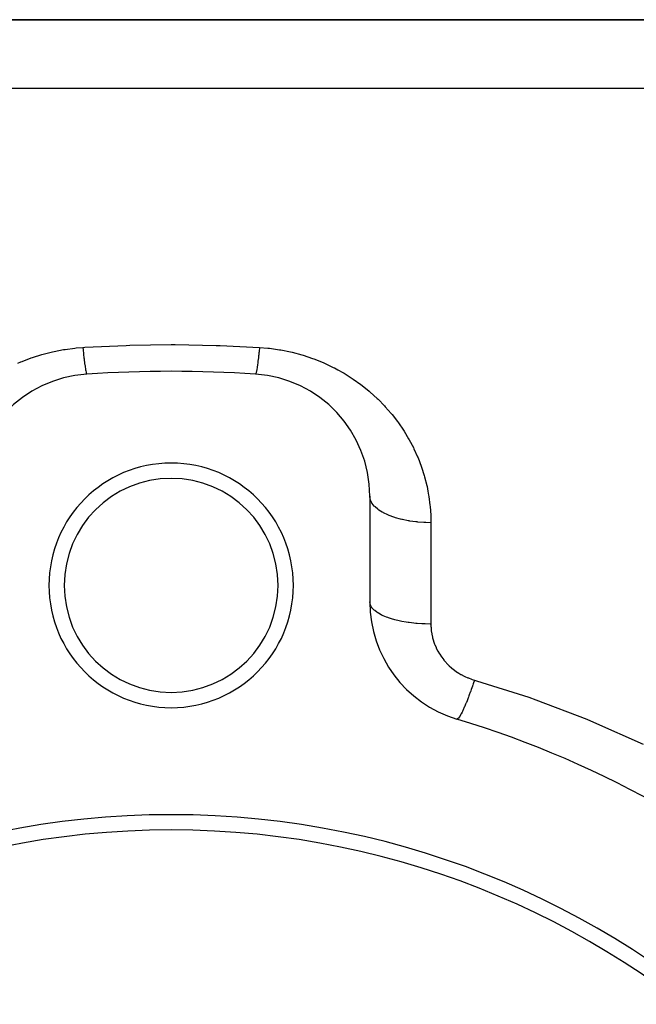
# Model space of a CAD drawing. Extents: x 24 to 1700, y -826 to 406.
# Drawn here: x 980 to 1020, y -140 to -76 of the extents above; entities that cross this region are included whole.
import ezdxf

# ---------------------------------------------------------------- set-up
doc = ezdxf.new("R2010")
doc.units = 0
doc.linetypes.add('DASHED', pattern=[11.05, 8.7, -2.35])
doc.layers.get('0').update_dxf_attribs({"linetype": 'CONTINUOUS'})
doc.layers.add('NEVIDI', color=4, linetype='DASHED')

msp = doc.modelspace()

# ---------------------------------------------------------------- linework, layer by layer
at = {"color": 2}
for p, q in [((910, -75.929515), (1036.544156, -75.929515)), ((1036.544156, -75.929515), (910, -75.929515)), ((1003, -107.092025), (1003, -114.015282))]:
    msp.add_line(p, q, dxfattribs=at)
for centre, radius, start, end in [((985, -107.092025), 8, 93.723125, 180), ((990, -183.929515), 85, 86.276875, 93.723125), ((995, -107.092025), 8, 0, 86.276875), ((990, -112.929515), 8, 0, 180), ((990, -112.929515), 7, 0, 180), ((990, -112.929515), 8, 180, 360), ((990, -112.929515), 7, 180, 360), ((1011, -114.015282), 8, 180, 253.281413), ((990, -183.929515), 65, 46.718587, 73.281413), ((990, -183.929515), 56, 0, 180), ((990, -183.929515), 55, 0, 180)]:
    msp.add_arc(centre, radius, start, end, dxfattribs=at)
at = {"layer": 'NEVIDI', "color": 7, "linetype": 'CONTINUOUS'}
for p, q in [((1036.544156, -80.429515), (910, -80.429515)), ((984.348418, -97.356813), (987.046823, -97.231726)), ((987.046823, -97.231726), (987.30068, -97.224001)), ((987.30068, -97.224001), (990, -97.184793)), ((990, -97.184793), (990.253861, -97.185139)), ((990.253861, -97.185139), (992.953177, -97.231726)), ((992.953177, -97.231726), (993.20709, -97.240148)), ((993.20709, -97.240148), (995.779217, -97.364674)), ((980.92922, -98.021714), (981.534463, -97.829984)), ((981.534463, -97.829984), (981.625218, -97.804146)), ((981.625218, -97.804146), (982.241524, -97.648061)), ((982.241524, -97.648061), (982.333545, -97.627606)), ((982.333545, -97.627606), (982.961006, -97.507415)), ((982.961006, -97.507415), (983.054674, -97.492316)), ((983.054674, -97.492316), (983.693463, -97.408661)), ((983.693463, -97.408661), (983.788871, -97.399035)), ((983.788871, -97.399035), (984.220779, -97.364677)), ((984.220779, -97.364677), (984.23589, -97.521001)), ((984.220784, -97.364677), (984.348418, -97.356813)), ((984.23589, -97.521001), (984.243457, -97.597318)), ((984.243457, -97.597318), (984.256427, -97.725044)), ((984.256427, -97.725044), (984.258105, -97.741283)), ((984.258105, -97.741283), (984.261832, -97.777118)), ((984.261832, -97.777118), (984.269345, -97.848352)), ((984.269345, -97.848352), (984.287503, -98.014978)), ((995.730653, -97.848342), (995.72346, -97.915296)), ((995.74356, -97.725136), (995.730653, -97.848342)), ((995.74524, -97.708818), (995.74356, -97.725136)), ((995.749274, -97.669349), (995.74524, -97.708818)), ((995.756544, -97.597277), (995.749274, -97.669349)), ((995.775284, -97.405901), (995.756544, -97.597277)), ((995.779221, -97.364677), (995.775284, -97.405901)), ((995.779221, -97.364677), (996.330241, -97.411148)), ((996.330241, -97.411148), (996.428016, -97.421969)), ((996.428016, -97.421969), (997.082778, -97.514696)), ((997.082778, -97.514696), (997.178698, -97.531267)), ((997.178698, -97.531267), (997.820594, -97.662257)), ((997.820594, -97.662257), (997.914652, -97.684433)), ((997.914652, -97.684433), (998.544143, -97.852953)), ((998.544143, -97.852953), (998.636778, -97.880765)), ((998.636778, -97.880765), (999.253721, -98.086491)), ((979.963317, -98.401442), (980.171336, -98.311621)), ((980.171336, -98.311621), (980.256483, -98.276163)), ((980.256483, -98.276163), (980.840888, -98.052585)), ((980.840888, -98.052585), (980.92922, -98.021714)), ((984.287503, -98.014978), (984.294898, -98.080541)), ((984.294898, -98.080541), (984.29652, -98.094742)), ((984.29652, -98.094742), (984.312715, -98.232853)), ((984.312715, -98.232853), (984.319941, -98.29228)), ((984.319941, -98.29228), (984.332204, -98.389933)), ((984.332204, -98.389933), (984.333784, -98.402205)), ((984.333784, -98.402205), (984.337283, -98.429151)), ((984.337283, -98.429151), (984.344298, -98.482112)), ((984.344298, -98.482112), (984.361062, -98.602714)), ((995.649025, -98.531172), (995.633696, -98.638621)), ((995.65571, -98.482048), (995.649025, -98.531172)), ((995.667792, -98.389957), (995.65571, -98.482048)), ((995.669356, -98.377732), (995.667792, -98.389957)), ((995.673167, -98.34766), (995.669356, -98.377732)), ((995.680065, -98.292229), (995.673167, -98.34766)), ((995.698032, -98.141929), (995.680065, -98.292229)), ((995.705103, -98.080508), (995.698032, -98.141929)), ((995.706746, -98.066058), (995.705103, -98.080508)), ((995.72346, -97.915296), (995.706746, -98.066058)), ((999.253721, -98.086491), (999.344442, -98.119822)), ((999.344442, -98.119822), (999.942237, -98.360106)), ((999.942237, -98.360106), (1000.029166, -98.398123)), ((1000.029166, -98.398123), (1000.601884, -98.669107)), ((984.361062, -98.602714), (984.367798, -98.648692)), ((984.367798, -98.648692), (984.369288, -98.658662)), ((984.369288, -98.658662), (984.383862, -98.752148)), ((984.383862, -98.752148), (984.390283, -98.790911)), ((984.390283, -98.790911), (984.401102, -98.852609)), ((984.401102, -98.852609), (984.402483, -98.860139)), ((984.402483, -98.860139), (984.405534, -98.876493)), ((984.405534, -98.876493), (984.411603, -98.907819)), ((984.411603, -98.907819), (984.425936, -98.974926)), ((984.425936, -98.974926), (984.431607, -98.998573)), ((984.431607, -98.998573), (984.432855, -99.003537)), ((984.432855, -99.003537), (984.44492, -99.046732)), ((984.44492, -99.046732), (984.450156, -99.062541)), ((984.450156, -99.062541), (984.458844, -99.084337)), ((984.458844, -99.084337), (984.459942, -99.086665)), ((984.459942, -99.086665), (984.462359, -99.091428)), ((984.462359, -99.091428), (984.467122, -99.099286)), ((984.467122, -99.099286), (984.47813, -99.108701)), ((995.528422, -99.104659), (995.519478, -99.108909)), ((995.532872, -99.099289), (995.528422, -99.104659)), ((995.541148, -99.084348), (995.532872, -99.099289)), ((995.542251, -99.08191), (995.541148, -99.084348)), ((995.544926, -99.075591), (995.542251, -99.08191)), ((995.549841, -99.062542), (995.544926, -99.075591)), ((995.563042, -99.019218), (995.549841, -99.062542)), ((995.568389, -98.998584), (995.563042, -99.019218)), ((995.569642, -98.993511), (995.568389, -98.998584)), ((995.58265, -98.935925), (995.569642, -98.993511)), ((995.588391, -98.907845), (995.58265, -98.935925)), ((995.598903, -98.852581), (995.588391, -98.907845)), ((995.600272, -98.845035), (995.598903, -98.852581)), ((995.603618, -98.826269), (995.600272, -98.845035)), ((995.609709, -98.790958), (995.603618, -98.826269)), ((995.625797, -98.691014), (995.609709, -98.790958)), ((995.632202, -98.648692), (995.625797, -98.691014)), ((995.633696, -98.638621), (995.632202, -98.648692)), ((1000.601884, -98.669107), (1000.684833, -98.711412)), ((1000.684833, -98.711412), (1000.914239, -98.832641)), ((1000.914239, -98.832641), (1001.233788, -99.012222)), ((1001.233788, -99.012222), (1001.31325, -99.058883)), ((1001.31325, -99.058883), (1001.838836, -99.388732)), ((1001.838836, -99.388732), (1001.91486, -99.439638)), ((1001.91486, -99.439638), (1002.417428, -99.798109)), ((1002.417428, -99.798109), (1002.489803, -99.85303)), ((1002.489803, -99.85303), (1002.963761, -100.235141)), ((1002.963761, -100.235141), (1003.031679, -100.293276)), ((1003.031679, -100.293276), (1003.47585, -100.696487)), ((1003.47585, -100.696487), (1003.539418, -100.757676)), ((1003.539418, -100.757676), (1003.954945, -101.181639)), ((1003.954945, -101.181639), (1004.014431, -101.245973)), ((1004.014431, -101.245973), (1004.401796, -101.690127)), ((1004.401796, -101.690127), (1004.457064, -101.757362)), ((1004.457064, -101.757362), (1004.816845, -102.222088)), ((1004.816845, -102.222088), (1004.868191, -102.292577)), ((1004.868191, -102.292577), (1005.197497, -102.773528)), ((1005.197497, -102.773528), (1005.244039, -102.845949)), ((1005.244039, -102.845949), (1005.541436, -103.339671)), ((1005.541436, -103.339671), (1005.583123, -103.413674)), ((1005.583123, -103.413674), (1005.849459, -103.920442)), ((1005.849459, -103.920442), (1005.886586, -103.99638)), ((1005.886586, -103.99638), (1006.122011, -104.515828)), ((1006.122011, -104.515828), (1006.154702, -104.593964)), ((1006.154702, -104.593964), (1006.359265, -105.126026)), ((1006.359265, -105.126026), (1006.387384, -105.206076)), ((1006.387384, -105.206076), (1006.560954, -105.750963)), ((1006.560954, -105.750963), (1006.584414, -105.832879)), ((1006.584414, -105.832879), (1006.725642, -106.387424)), ((1006.725642, -106.387424), (1006.744158, -106.470313)), ((1006.744158, -106.470313), (1006.805013, -106.767089)), ((1006.805013, -106.767089), (1006.851981, -107.030515)), ((1003.027135, -107.294037), (1003.000564, -107.12117)), ((1003.036016, -107.324656), (1003.027135, -107.294037)), ((1003.045271, -107.352707), (1003.036016, -107.324656)), ((1003.124641, -107.52243), (1003.045271, -107.352707)), ((1003.143325, -107.553013), (1003.124641, -107.52243)), ((1003.160602, -107.579471), (1003.143325, -107.553013)), ((1006.851981, -107.030515), (1006.865465, -107.113825)), ((1006.865465, -107.113825), (1006.93987, -107.68009)), ((1003.291376, -107.743122), (1003.160602, -107.579471)), ((1003.32006, -107.773148), (1003.291376, -107.743122)), ((1003.344585, -107.797629), (1003.32006, -107.773148)), ((1003.524389, -107.952177), (1003.344585, -107.797629)), ((1003.563051, -107.981018), (1003.524389, -107.952177)), ((1003.59395, -108.00319), (1003.563051, -107.981018)), ((1003.819631, -108.145951), (1003.59395, -108.00319)), ((1003.867963, -108.172922), (1003.819631, -108.145951)), ((1003.904035, -108.192361), (1003.867963, -108.172922)), ((1004.17157, -108.32081), (1003.904035, -108.192361)), ((1006.93987, -107.68009), (1006.948384, -107.764249)), ((1006.948384, -107.764249), (1006.989004, -108.336371)), ((1004.229066, -108.34529), (1004.17157, -108.32081)), ((1004.269545, -108.361945), (1004.229066, -108.34529)), ((1004.57406, -108.473708), (1004.269545, -108.361945)), ((1004.64019, -108.49516), (1004.57406, -108.473708)), ((1004.683818, -108.508816), (1004.64019, -108.49516)), ((1005.02009, -108.601974), (1004.683818, -108.508816)), ((1005.093752, -108.619759), (1005.02009, -108.601974)), ((1005.13964, -108.630398), (1005.093752, -108.619759)), ((1005.501295, -108.703204), (1005.13964, -108.630398)), ((1005.581609, -108.716867), (1005.501295, -108.703204)), ((1005.628472, -108.724441), (1005.581609, -108.716867)), ((1006.009283, -108.77564), (1005.628472, -108.724441)), ((1006.095052, -108.784732), (1006.009283, -108.77564)), ((1006.141891, -108.78933), (1006.095052, -108.784732)), ((1006.534994, -108.818), (1006.141891, -108.78933)), ((1006.624647, -108.822114), (1006.534994, -108.818)), ((1006.670668, -108.823882), (1006.624647, -108.822114)), ((1006.999995, -108.829788), (1006.670668, -108.823882)), ((1006.989004, -108.336371), (1006.992483, -108.421442)), ((1006.992483, -108.421442), (1006.999995, -108.829788)), ((1007, -108.82979), (1007, -115.458441)), ((1003.014889, -114.139622), (1003, -114.015284)), ((1003.027132, -114.183041), (1003.014889, -114.139622)), ((1003.036016, -114.208478), (1003.027132, -114.183041)), ((1003.09645, -114.330283), (1003.036016, -114.208478)), ((1003.12463, -114.372707), (1003.09645, -114.330283)), ((1003.143319, -114.398113), (1003.12463, -114.372707)), ((1003.247751, -114.515284), (1003.143319, -114.398113)), ((1003.291365, -114.55599), (1003.247751, -114.515284)), ((1003.32007, -114.580943), (1003.291365, -114.55599)), ((1003.466213, -114.691438), (1003.32007, -114.580943)), ((1003.524498, -114.729683), (1003.466213, -114.691438)), ((1003.56309, -114.75359), (1003.524498, -114.729683)), ((1003.747746, -114.855454), (1003.56309, -114.75359)), ((1003.81963, -114.890537), (1003.747746, -114.855454)), ((1003.867841, -114.912881), (1003.81963, -114.890537)), ((1004.087342, -115.004428), (1003.867841, -114.912881)), ((1004.171572, -115.035752), (1004.087342, -115.004428)), ((1004.229069, -115.056082), (1004.171572, -115.035752)), ((1004.47916, -115.135782), (1004.229069, -115.056082)), ((1004.574064, -115.162729), (1004.47916, -115.135782)), ((1004.640193, -115.180543), (1004.574064, -115.162729)), ((1004.915754, -115.247044), (1004.640193, -115.180543)), ((1005.019903, -115.269209), (1004.915754, -115.247044)), ((1005.09377, -115.28402), (1005.019903, -115.269209)), ((1005.389844, -115.336354), (1005.09377, -115.28402)), ((1005.501326, -115.35332), (1005.389844, -115.336354)), ((1005.581629, -115.364665), (1005.501326, -115.35332)), ((1005.89247, -115.402014), (1005.581629, -115.364665)), ((1006.009328, -115.413476), (1005.89247, -115.402014)), ((1006.095035, -115.421021), (1006.009328, -115.413476)), ((1006.415133, -115.442929), (1006.095035, -115.421021)), ((1006.535026, -115.448654), (1006.415133, -115.442929)), ((1006.624534, -115.452065), (1006.535026, -115.448654)), ((1006.948261, -115.458322), (1006.624534, -115.452065)), ((1007, -115.458444), (1006.948261, -115.458322)), ((1007, -115.458444), (1007.004271, -115.638295)), ((1007.004271, -115.638295), (1007.005844, -115.668229)), ((1007.005844, -115.668229), (1007.022791, -115.868897)), ((1007.022791, -115.868897), (1007.026254, -115.898616)), ((1007.026254, -115.898616), (1007.055823, -116.097542)), ((1007.055823, -116.097542), (1007.061148, -116.126972)), ((1007.061148, -116.126972), (1007.103327, -116.324237)), ((1007.103327, -116.324237), (1007.110553, -116.353468)), ((1007.110553, -116.353468), (1007.165514, -116.548986)), ((1007.165514, -116.548986), (1007.174638, -116.577911)), ((1007.174638, -116.577911), (1007.242564, -116.771744)), ((1007.242564, -116.771744), (1007.253619, -116.800365)), ((1007.253619, -116.800365), (1007.334031, -116.990468)), ((1007.334031, -116.990468), (1007.346844, -117.018279)), ((1007.346844, -117.018279), (1007.438942, -117.202658)), ((1007.438942, -117.202658), (1007.453469, -117.229591)), ((1007.453469, -117.229591), (1007.557227, -117.408316)), ((1007.557227, -117.408316), (1007.573507, -117.434434)), ((1007.573507, -117.434434), (1007.689015, -117.60736)), ((1007.689015, -117.60736), (1007.707042, -117.632593)), ((1007.707042, -117.632593), (1007.834528, -117.799685)), ((1007.834528, -117.799685), (1007.854352, -117.824045)), ((1007.854352, -117.824045), (1007.994074, -117.985067)), ((1007.994074, -117.985067), (1008.015598, -118.00835)), ((1008.015598, -118.00835), (1008.16592, -118.161034)), ((1008.16592, -118.161034), (1008.188811, -118.18287)), ((1008.188811, -118.18287), (1008.348343, -118.325809)), ((1008.348343, -118.325809), (1008.37272, -118.346311)), ((1008.37272, -118.346311), (1008.541432, -118.479416)), ((1008.541432, -118.479416), (1008.567188, -118.498463)), ((1008.567188, -118.498463), (1008.745242, -118.621764)), ((1008.745242, -118.621764), (1008.772386, -118.639341)), ((1008.772386, -118.639341), (1008.959923, -118.752649)), ((1008.959923, -118.752649), (1008.988509, -118.768724)), ((1008.988509, -118.768724), (1009.185312, -118.871413)), ((1009.185312, -118.871413), (1009.215082, -118.885778)), ((1009.215082, -118.885778), (1009.418409, -118.976155)), ((1009.418409, -118.976155), (1009.449065, -118.988649)), ((1009.449065, -118.988649), (1009.65852, -119.06645)), ((1009.65852, -119.06645), (1009.690104, -119.077069)), ((1009.690104, -119.077069), (1009.849316, -119.126341)), ((1009.849316, -119.126341), (1009.765776, -119.372922)), ((1009.849316, -119.126339), (1009.977749, -119.163398)), ((1009.637174, -119.740417), (1009.608377, -119.82065)), ((1009.712755, -119.526231), (1009.637174, -119.740417)), ((1009.724839, -119.491509), (1009.712755, -119.526231)), ((1009.736562, -119.457701), (1009.724839, -119.491509)), ((1009.765776, -119.372922), (1009.736562, -119.457701)), ((1009.977749, -119.163398), (1013.413925, -120.253483)), ((1009.388692, -120.40623), (1009.361751, -120.474573)), ((1009.437947, -120.279222), (1009.388692, -120.40623)), ((1009.449442, -120.249208), (1009.437947, -120.279222)), ((1009.482959, -120.160913), (1009.449442, -120.249208)), ((1009.510975, -120.086234), (1009.482959, -120.160913)), ((1009.573456, -119.916909), (1009.510975, -120.086234)), ((1009.585337, -119.884289), (1009.573456, -119.916909)), ((1009.608377, -119.82065), (1009.585337, -119.884289)), ((1013.413925, -120.253483), (1013.868521, -120.412222)), ((1013.868521, -120.412222), (1017.205354, -121.685527)), ((1009.137474, -121.008042), (1009.081555, -121.12929)), ((1009.161362, -120.954621), (1009.137474, -121.008042)), ((1009.185583, -120.899536), (1009.161362, -120.954621)), ((1009.195822, -120.875982), (1009.185583, -120.899536)), ((1009.246146, -120.758035), (1009.195822, -120.875982)), ((1009.271705, -120.696808), (1009.246146, -120.758035)), ((1009.308092, -120.608193), (1009.271705, -120.696808)), ((1009.318984, -120.581346), (1009.308092, -120.608193)), ((1009.361751, -120.474573), (1009.318984, -120.581346)), ((1008.738054, -121.670871), (1008.702535, -121.678064)), ((1008.738209, -121.670791), (1008.738054, -121.670871)), ((1008.742899, -121.668211), (1008.738209, -121.670791)), ((1008.750062, -121.663707), (1008.742899, -121.668211)), ((1008.795572, -121.622434), (1008.750062, -121.663707)), ((1008.801188, -121.616114), (1008.795572, -121.622434)), ((1008.807329, -121.608948), (1008.801188, -121.616114)), ((1008.810247, -121.605453), (1008.807329, -121.608948)), ((1008.865042, -121.530687), (1008.810247, -121.605453)), ((1008.87869, -121.509768), (1008.865042, -121.530687)), ((1008.882345, -121.504031), (1008.87869, -121.509768)), ((1008.885988, -121.498259), (1008.882345, -121.504031)), ((1008.945823, -121.396594), (1008.885988, -121.498259)), ((1008.965555, -121.360573), (1008.945823, -121.396594)), ((1008.969425, -121.353379), (1008.965555, -121.360573)), ((1008.977815, -121.337644), (1008.969425, -121.353379)), ((1009.036983, -121.22171), (1008.977815, -121.337644)), ((1009.058918, -121.17673), (1009.036983, -121.22171)), ((1009.072213, -121.14899), (1009.058918, -121.17673)), ((1009.081555, -121.12929), (1009.072213, -121.14899)), ((1017.205354, -121.685527), (1017.647101, -121.868737)), ((1017.647101, -121.868737), (1020.886222, -123.321878))]:
    msp.add_line(p, q, dxfattribs=at)

doc.saveas('drawing.dxf')
